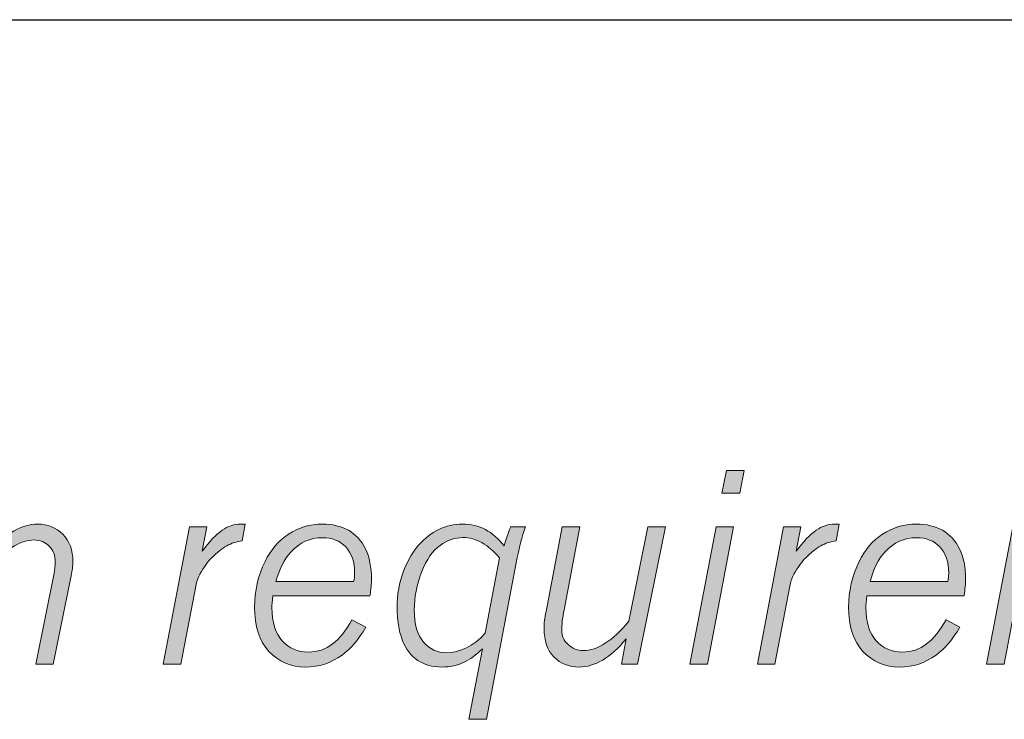
# Model space of a CAD drawing. Units: inches. Extents: x 0 to 11, y 0.2 to 8.3.
# Drawn here: x 3.7 to 4.2, y 2.7 to 3 of the extents above; entities that cross this region are included whole.
import ezdxf

# ---------------------------------------------------------------- set-up
doc = ezdxf.new("R2010")
doc.units = ezdxf.units.IN
doc.header["$MEASUREMENT"] = 0
doc.layers.add('16', color=7, linetype='Continuous')

# ---------------------------------------------------------------- blocks, each defined once
blk = doc.blocks.new('block 91')
at = {"layer": '16'}
h = blk.add_hatch(color=7, dxfattribs=at)
h.dxf.hatch_style = 2
h.paths.add_polyline_path([(4.0265, 2.77667), (4.03499, 2.77667), (4.0223, 2.70959), (4.01363, 2.70959)])
h.paths.add_polyline_path([(4.0316, 2.80417), (4.0402, 2.80417), (4.03811, 2.79313), (4.02937, 2.79313)])
h = blk.add_hatch(color=7, dxfattribs=at)
h.dxf.hatch_style = 2
edge = h.paths.add_edge_path()
edge.add_spline(control_points=[(3.63077, 2.76341), (3.6382, 2.77317), (3.646, 2.77804), (3.65414, 2.77804), (3.65868, 2.77804), (3.66249, 2.77672), (3.66557, 2.7741), (3.66866, 2.77148), (3.67053, 2.7679), (3.67115, 2.76337), (3.67582, 2.76883), (3.68001, 2.77262), (3.68372, 2.77479), (3.68744, 2.77695), (3.69121, 2.77804), (3.69503, 2.77804), (3.70007, 2.77804), (3.70422, 2.77638), (3.70747, 2.77308), (3.71073, 2.76979), (3.71235, 2.76531), (3.71235, 2.75967), (3.71235, 2.75764), (3.71209, 2.75536), (3.71157, 2.75282), (3.71157, 2.75282), (3.70277, 2.70959), (3.70277, 2.70959), (3.70277, 2.70959), (3.6942, 2.70959), (3.6942, 2.70959), (3.6942, 2.70959), (3.70314, 2.75408), (3.70314, 2.75408), (3.70353, 2.75586), (3.70373, 2.75764), (3.70373, 2.75939), (3.70373, 2.76271), (3.70274, 2.76535), (3.70076, 2.76733), (3.69878, 2.76931), (3.69633, 2.7703), (3.69339, 2.7703), (3.69032, 2.7703), (3.68713, 2.76934), (3.68384, 2.76742), (3.68054, 2.76549), (3.67632, 2.76168), (3.6712, 2.75597), (3.6712, 2.75597), (3.66239, 2.70959), (3.66239, 2.70959), (3.66239, 2.70959), (3.65358, 2.70959), (3.65358, 2.70959), (3.65358, 2.70959), (3.66244, 2.75589), (3.66244, 2.75589), (3.66261, 2.75675), (3.66269, 2.75765), (3.66269, 2.75857), (3.66269, 2.76232), (3.66173, 2.76518), (3.6598, 2.76718), (3.65786, 2.76918), (3.65535, 2.77017), (3.65224, 2.77017), (3.64897, 2.77017), (3.64562, 2.76914), (3.64217, 2.76706), (3.63873, 2.76499), (3.63479, 2.76127), (3.63034, 2.75593), (3.63034, 2.75593), (3.62155, 2.70959), (3.62155, 2.70959), (3.62155, 2.70959), (3.61298, 2.70959), (3.61298, 2.70959), (3.61298, 2.70959), (3.6258, 2.77667), (3.6258, 2.77667), (3.6258, 2.77667), (3.63336, 2.77667), (3.63336, 2.77667), (3.63336, 2.77667), (3.63077, 2.76341), (3.63077, 2.76341)], knot_values=[0, 0, 0, 0, 1, 1, 1, 2, 2, 2, 3, 3, 3, 4, 4, 4, 5, 5, 5, 6, 6, 6, 7, 7, 7, 8, 8, 8, 9, 9, 9, 10, 10, 10, 11, 11, 11, 12, 12, 12, 13, 13, 13, 14, 14, 14, 15, 15, 15, 16, 16, 16, 17, 17, 17, 18, 18, 18, 19, 19, 19, 20, 20, 20, 21, 21, 21, 22, 22, 22, 23, 23, 23, 24, 24, 24, 25, 25, 25, 26, 26, 26, 27, 27, 27, 28, 28, 28, 29, 29, 29, 29], degree=3, periodic=1)
h = blk.add_hatch(color=7, dxfattribs=at)
h.dxf.hatch_style = 2
edge = h.paths.add_edge_path()
edge.add_spline(control_points=[(3.77555, 2.76478), (3.77904, 2.7696), (3.78226, 2.773), (3.78522, 2.77501), (3.78817, 2.77703), (3.79121, 2.77804), (3.79431, 2.77804), (3.79481, 2.77804), (3.79555, 2.77801), (3.79652, 2.77797), (3.79652, 2.77797), (3.79502, 2.7698), (3.79502, 2.7698), (3.79236, 2.7695), (3.78985, 2.76872), (3.7875, 2.76743), (3.78515, 2.76614), (3.78271, 2.7642), (3.78017, 2.76162), (3.77826, 2.75971), (3.77633, 2.75705), (3.77437, 2.75363), (3.77358, 2.75227), (3.77298, 2.75054), (3.77256, 2.74847), (3.77256, 2.74847), (3.7651, 2.70959), (3.7651, 2.70959), (3.7651, 2.70959), (3.75653, 2.70959), (3.75653, 2.70959), (3.75653, 2.70959), (3.76935, 2.77667), (3.76935, 2.77667), (3.76935, 2.77667), (3.7778, 2.77667), (3.7778, 2.77667), (3.7778, 2.77667), (3.77555, 2.76478), (3.77555, 2.76478)], knot_values=[0, 0, 0, 0, 1, 1, 1, 2, 2, 2, 3, 3, 3, 4, 4, 4, 5, 5, 5, 6, 6, 6, 7, 7, 7, 8, 8, 8, 9, 9, 9, 10, 10, 10, 11, 11, 11, 12, 12, 12, 13, 13, 13, 13], degree=3, periodic=1)
h = blk.add_hatch(color=7, dxfattribs=at)
h.dxf.hatch_style = 2
edge = h.paths.add_edge_path()
edge.add_spline(control_points=[(3.85548, 2.72769), (3.85186, 2.72157), (3.84799, 2.71704), (3.84387, 2.71408), (3.83843, 2.71018), (3.8325, 2.70822), (3.82609, 2.70822), (3.81881, 2.70822), (3.81283, 2.71077), (3.80813, 2.71586), (3.80343, 2.72096), (3.80107, 2.72819), (3.80107, 2.73755), (3.80107, 2.74536), (3.8028, 2.75279), (3.80625, 2.75982), (3.809, 2.76548), (3.81281, 2.76992), (3.8177, 2.77317), (3.82259, 2.77641), (3.82809, 2.77804), (3.8342, 2.77804), (3.83907, 2.77804), (3.8433, 2.77703), (3.8469, 2.77504), (3.8505, 2.77304), (3.85329, 2.77003), (3.85526, 2.76599), (3.85723, 2.76196), (3.85822, 2.75705), (3.85822, 2.75127), (3.85822, 2.74906), (3.85797, 2.74632), (3.85748, 2.74303), (3.85748, 2.74303), (3.80994, 2.74303), (3.80994, 2.74303), (3.80969, 2.74045), (3.80956, 2.73853), (3.80956, 2.73724), (3.80956, 2.73012), (3.81123, 2.72472), (3.81458, 2.72104), (3.81793, 2.71737), (3.82222, 2.71552), (3.82747, 2.71552), (3.83188, 2.71552), (3.8358, 2.71685), (3.83923, 2.71951), (3.84266, 2.72218), (3.8458, 2.72613), (3.84868, 2.73136), (3.84868, 2.73136), (3.85548, 2.72769), (3.85548, 2.72769)], knot_values=[0, 0, 0, 0, 1, 1, 1, 2, 2, 2, 3, 3, 3, 4, 4, 4, 5, 5, 5, 6, 6, 6, 7, 7, 7, 8, 8, 8, 9, 9, 9, 10, 10, 10, 11, 11, 11, 12, 12, 12, 13, 13, 13, 14, 14, 14, 15, 15, 15, 16, 16, 16, 17, 17, 17, 18, 18, 18, 18], degree=3, periodic=1)
edge = h.paths.add_edge_path()
edge.add_spline(control_points=[(3.84949, 2.74996), (3.84982, 2.75141), (3.84999, 2.75281), (3.84999, 2.75414), (3.84999, 2.75959), (3.84854, 2.76383), (3.84565, 2.76687), (3.84276, 2.7699), (3.83896, 2.77142), (3.83426, 2.77142), (3.82827, 2.77142), (3.8231, 2.76907), (3.81873, 2.76438), (3.81561, 2.76092), (3.81322, 2.75612), (3.81156, 2.74996), (3.81156, 2.74996), (3.84949, 2.74996), (3.84949, 2.74996)], knot_values=[0, 0, 0, 0, 1, 1, 1, 2, 2, 2, 3, 3, 3, 4, 4, 4, 5, 5, 5, 6, 6, 6, 6], degree=3, periodic=1)
h = blk.add_hatch(color=7, dxfattribs=at)
h.dxf.hatch_style = 2
edge = h.paths.add_edge_path()
edge.add_spline(control_points=[(3.91236, 2.71715), (3.90941, 2.71419), (3.90637, 2.71197), (3.90323, 2.71046), (3.90009, 2.70897), (3.89656, 2.70822), (3.89265, 2.70822), (3.88808, 2.70822), (3.88411, 2.70931), (3.88077, 2.71147), (3.87742, 2.71362), (3.87491, 2.71699), (3.87322, 2.72154), (3.87154, 2.7261), (3.8707, 2.73128), (3.8707, 2.7371), (3.8707, 2.74368), (3.87177, 2.74969), (3.87391, 2.75514), (3.87605, 2.76059), (3.87859, 2.76491), (3.88152, 2.76812), (3.88445, 2.77132), (3.88767, 2.77378), (3.89116, 2.77547), (3.89466, 2.77718), (3.89848, 2.77804), (3.90264, 2.77804), (3.90672, 2.77804), (3.91045, 2.77715), (3.91385, 2.77538), (3.91724, 2.77361), (3.92028, 2.77097), (3.92299, 2.76743), (3.92453, 2.77234), (3.92559, 2.77542), (3.92617, 2.77667), (3.92617, 2.77667), (3.93336, 2.77667), (3.93336, 2.77667), (3.93178, 2.77212), (3.9303, 2.7663), (3.92893, 2.7592), (3.92893, 2.7592), (3.91431, 2.6827), (3.91431, 2.6827), (3.91431, 2.6827), (3.90573, 2.6827), (3.90573, 2.6827), (3.90573, 2.6827), (3.91236, 2.71715), (3.91236, 2.71715)], knot_values=[0, 0, 0, 0, 1, 1, 1, 2, 2, 2, 3, 3, 3, 4, 4, 4, 5, 5, 5, 6, 6, 6, 7, 7, 7, 8, 8, 8, 9, 9, 9, 10, 10, 10, 11, 11, 11, 12, 12, 12, 13, 13, 13, 14, 14, 14, 15, 15, 15, 16, 16, 16, 17, 17, 17, 17], degree=3, periodic=1)
edge = h.paths.add_edge_path()
edge.add_spline(control_points=[(3.9208, 2.7615), (3.91802, 2.76482), (3.91511, 2.76732), (3.9121, 2.76899), (3.90908, 2.77066), (3.90597, 2.77148), (3.90277, 2.77148), (3.89907, 2.77148), (3.89539, 2.77021), (3.89176, 2.76767), (3.88812, 2.76514), (3.8851, 2.7608), (3.8827, 2.75464), (3.88032, 2.74848), (3.87912, 2.74228), (3.87912, 2.73604), (3.87912, 2.72914), (3.88062, 2.72394), (3.88361, 2.72045), (3.8866, 2.71696), (3.89033, 2.71521), (3.89478, 2.71521), (3.90155, 2.71521), (3.90789, 2.71841), (3.9138, 2.72481), (3.9138, 2.72481), (3.9208, 2.7615), (3.9208, 2.7615)], knot_values=[0, 0, 0, 0, 1, 1, 1, 2, 2, 2, 3, 3, 3, 4, 4, 4, 5, 5, 5, 6, 6, 6, 7, 7, 7, 8, 8, 8, 9, 9, 9, 9], degree=3, periodic=1)
h = blk.add_hatch(color=7, dxfattribs=at)
h.dxf.hatch_style = 2
edge = h.paths.add_edge_path()
edge.add_spline(control_points=[(3.95137, 2.77667), (3.95137, 2.77667), (3.95994, 2.77667), (3.95994, 2.77667), (3.95994, 2.77667), (3.95231, 2.73611), (3.95231, 2.73611), (3.95152, 2.73207), (3.95112, 2.72873), (3.95112, 2.72606), (3.95112, 2.72348), (3.95216, 2.7212), (3.95424, 2.71924), (3.95632, 2.71726), (3.95879, 2.71627), (3.96166, 2.71627), (3.96855, 2.71627), (3.97599, 2.72103), (3.98398, 2.73056), (3.98398, 2.73056), (3.99316, 2.77667), (3.99316, 2.77667), (3.99316, 2.77667), (4.00179, 2.77667), (4.00179, 2.77667), (4.00179, 2.77667), (3.9882, 2.70959), (3.9882, 2.70959), (3.9882, 2.70959), (3.98033, 2.70959), (3.98033, 2.70959), (3.98033, 2.70959), (3.98265, 2.72201), (3.98265, 2.72201), (3.97498, 2.71282), (3.96732, 2.70822), (3.95966, 2.70822), (3.95463, 2.70822), (3.95051, 2.70987), (3.94731, 2.71315), (3.94411, 2.71643), (3.9425, 2.72106), (3.9425, 2.727), (3.9425, 2.72949), (3.94282, 2.73229), (3.94347, 2.73537), (3.94347, 2.73537), (3.95137, 2.77667), (3.95137, 2.77667)], knot_values=[0, 0, 0, 0, 1, 1, 1, 2, 2, 2, 3, 3, 3, 4, 4, 4, 5, 5, 5, 6, 6, 6, 7, 7, 7, 8, 8, 8, 9, 9, 9, 10, 10, 10, 11, 11, 11, 12, 12, 12, 13, 13, 13, 14, 14, 14, 15, 15, 15, 16, 16, 16, 16], degree=3, periodic=1)
h = blk.add_hatch(color=7, dxfattribs=at)
h.dxf.hatch_style = 2
edge = h.paths.add_edge_path()
edge.add_spline(control_points=[(4.06572, 2.76478), (4.06921, 2.7696), (4.07243, 2.773), (4.07539, 2.77501), (4.07834, 2.77703), (4.08137, 2.77804), (4.08448, 2.77804), (4.08498, 2.77804), (4.08571, 2.77801), (4.08668, 2.77797), (4.08668, 2.77797), (4.08518, 2.7698), (4.08518, 2.7698), (4.08253, 2.7695), (4.08002, 2.76872), (4.07767, 2.76743), (4.07532, 2.76614), (4.07288, 2.7642), (4.07034, 2.76162), (4.06843, 2.75971), (4.06649, 2.75705), (4.06454, 2.75363), (4.06375, 2.75227), (4.06314, 2.75054), (4.06273, 2.74847), (4.06273, 2.74847), (4.05527, 2.70959), (4.05527, 2.70959), (4.05527, 2.70959), (4.0467, 2.70959), (4.0467, 2.70959), (4.0467, 2.70959), (4.05952, 2.77667), (4.05952, 2.77667), (4.05952, 2.77667), (4.06797, 2.77667), (4.06797, 2.77667), (4.06797, 2.77667), (4.06572, 2.76478), (4.06572, 2.76478)], knot_values=[0, 0, 0, 0, 1, 1, 1, 2, 2, 2, 3, 3, 3, 4, 4, 4, 5, 5, 5, 6, 6, 6, 7, 7, 7, 8, 8, 8, 9, 9, 9, 10, 10, 10, 11, 11, 11, 12, 12, 12, 13, 13, 13, 13], degree=3, periodic=1)
h = blk.add_hatch(color=7, dxfattribs=at)
h.dxf.hatch_style = 2
edge = h.paths.add_edge_path()
edge.add_spline(control_points=[(4.14564, 2.72769), (4.14203, 2.72157), (4.13816, 2.71704), (4.13404, 2.71408), (4.12859, 2.71018), (4.12267, 2.70822), (4.11626, 2.70822), (4.10898, 2.70822), (4.10299, 2.71077), (4.09829, 2.71586), (4.09359, 2.72096), (4.09124, 2.72819), (4.09124, 2.73755), (4.09124, 2.74536), (4.09297, 2.75279), (4.09642, 2.75982), (4.09917, 2.76548), (4.10298, 2.76992), (4.10787, 2.77317), (4.11276, 2.77641), (4.11826, 2.77804), (4.12437, 2.77804), (4.12924, 2.77804), (4.13347, 2.77703), (4.13706, 2.77504), (4.14067, 2.77304), (4.14345, 2.77003), (4.14543, 2.76599), (4.1474, 2.76196), (4.14839, 2.75705), (4.14839, 2.75127), (4.14839, 2.74906), (4.14814, 2.74632), (4.14764, 2.74303), (4.14764, 2.74303), (4.1001, 2.74303), (4.1001, 2.74303), (4.09985, 2.74045), (4.09972, 2.73853), (4.09972, 2.73724), (4.09972, 2.73012), (4.1014, 2.72472), (4.10475, 2.72104), (4.1081, 2.71737), (4.11239, 2.71552), (4.11764, 2.71552), (4.12204, 2.71552), (4.12596, 2.71685), (4.12939, 2.71951), (4.13283, 2.72218), (4.13597, 2.72613), (4.13885, 2.73136), (4.13885, 2.73136), (4.14564, 2.72769), (4.14564, 2.72769)], knot_values=[0, 0, 0, 0, 1, 1, 1, 2, 2, 2, 3, 3, 3, 4, 4, 4, 5, 5, 5, 6, 6, 6, 7, 7, 7, 8, 8, 8, 9, 9, 9, 10, 10, 10, 11, 11, 11, 12, 12, 12, 13, 13, 13, 14, 14, 14, 15, 15, 15, 16, 16, 16, 17, 17, 17, 18, 18, 18, 18], degree=3, periodic=1)
edge = h.paths.add_edge_path()
edge.add_spline(control_points=[(4.13966, 2.74996), (4.13999, 2.75141), (4.14016, 2.75281), (4.14016, 2.75414), (4.14016, 2.75959), (4.13871, 2.76383), (4.13582, 2.76687), (4.13293, 2.7699), (4.12913, 2.77142), (4.12443, 2.77142), (4.11844, 2.77142), (4.11327, 2.76907), (4.1089, 2.76438), (4.10578, 2.76092), (4.10339, 2.75612), (4.10173, 2.74996), (4.10173, 2.74996), (4.13966, 2.74996), (4.13966, 2.74996)], knot_values=[0, 0, 0, 0, 1, 1, 1, 2, 2, 2, 3, 3, 3, 4, 4, 4, 5, 5, 5, 6, 6, 6, 6], degree=3, periodic=1)
h = blk.add_hatch(color=7, dxfattribs=at)
h.dxf.hatch_style = 2
edge = h.paths.add_edge_path()
edge.add_spline(control_points=[(4.17648, 2.76341), (4.18391, 2.77317), (4.1917, 2.77804), (4.19985, 2.77804), (4.20439, 2.77804), (4.2082, 2.77672), (4.21128, 2.7741), (4.21437, 2.77148), (4.21623, 2.7679), (4.21686, 2.76337), (4.22152, 2.76883), (4.22571, 2.77262), (4.22943, 2.77479), (4.23315, 2.77695), (4.23692, 2.77804), (4.24074, 2.77804), (4.24578, 2.77804), (4.24993, 2.77638), (4.25318, 2.77308), (4.25644, 2.76979), (4.25806, 2.76531), (4.25806, 2.75967), (4.25806, 2.75764), (4.2578, 2.75536), (4.25728, 2.75282), (4.25728, 2.75282), (4.24848, 2.70959), (4.24848, 2.70959), (4.24848, 2.70959), (4.23991, 2.70959), (4.23991, 2.70959), (4.23991, 2.70959), (4.24885, 2.75408), (4.24885, 2.75408), (4.24924, 2.75586), (4.24944, 2.75764), (4.24944, 2.75939), (4.24944, 2.76271), (4.24845, 2.76535), (4.24647, 2.76733), (4.24449, 2.76931), (4.24204, 2.7703), (4.2391, 2.7703), (4.23603, 2.7703), (4.23284, 2.76934), (4.22955, 2.76742), (4.22624, 2.76549), (4.22203, 2.76168), (4.21691, 2.75597), (4.21691, 2.75597), (4.2081, 2.70959), (4.2081, 2.70959), (4.2081, 2.70959), (4.19929, 2.70959), (4.19929, 2.70959), (4.19929, 2.70959), (4.20815, 2.75589), (4.20815, 2.75589), (4.20832, 2.75675), (4.2084, 2.75765), (4.2084, 2.75857), (4.2084, 2.76232), (4.20744, 2.76518), (4.20551, 2.76718), (4.20357, 2.76918), (4.20106, 2.77017), (4.19795, 2.77017), (4.19468, 2.77017), (4.19132, 2.76914), (4.18788, 2.76706), (4.18444, 2.76499), (4.18049, 2.76127), (4.17605, 2.75593), (4.17605, 2.75593), (4.16726, 2.70959), (4.16726, 2.70959), (4.16726, 2.70959), (4.15868, 2.70959), (4.15868, 2.70959), (4.15868, 2.70959), (4.17151, 2.77667), (4.17151, 2.77667), (4.17151, 2.77667), (4.17906, 2.77667), (4.17906, 2.77667), (4.17906, 2.77667), (4.17648, 2.76341), (4.17648, 2.76341)], knot_values=[0, 0, 0, 0, 1, 1, 1, 2, 2, 2, 3, 3, 3, 4, 4, 4, 5, 5, 5, 6, 6, 6, 7, 7, 7, 8, 8, 8, 9, 9, 9, 10, 10, 10, 11, 11, 11, 12, 12, 12, 13, 13, 13, 14, 14, 14, 15, 15, 15, 16, 16, 16, 17, 17, 17, 18, 18, 18, 19, 19, 19, 20, 20, 20, 21, 21, 21, 22, 22, 22, 23, 23, 23, 24, 24, 24, 25, 25, 25, 26, 26, 26, 27, 27, 27, 28, 28, 28, 29, 29, 29, 29], degree=3, periodic=1)
at = {"layer": '16', "lineweight": 0}
for points in [[(4.0316, 2.80417), (4.0402, 2.80417), (4.03811, 2.79313), (4.02937, 2.79313), (4.0316, 2.80417)], [(4.0265, 2.77667), (4.03499, 2.77667), (4.0223, 2.70959), (4.01363, 2.70959), (4.0265, 2.77667)]]:
    blk.add_lwpolyline(points, dxfattribs=at)
for points, knots in [([(3.63077, 2.76341), (3.6382, 2.77317), (3.646, 2.77804), (3.65414, 2.77804), (3.65868, 2.77804), (3.66249, 2.77672), (3.66557, 2.7741), (3.66866, 2.77148), (3.67053, 2.7679), (3.67115, 2.76337), (3.67582, 2.76883), (3.68001, 2.77262), (3.68372, 2.77479), (3.68744, 2.77695), (3.69121, 2.77804), (3.69503, 2.77804), (3.70007, 2.77804), (3.70422, 2.77638), (3.70747, 2.77308), (3.71073, 2.76979), (3.71235, 2.76531), (3.71235, 2.75967), (3.71235, 2.75764), (3.71209, 2.75536), (3.71157, 2.75282), (3.71157, 2.75282), (3.70277, 2.70959), (3.70277, 2.70959), (3.70277, 2.70959), (3.6942, 2.70959), (3.6942, 2.70959), (3.6942, 2.70959), (3.70314, 2.75408), (3.70314, 2.75408), (3.70353, 2.75586), (3.70373, 2.75764), (3.70373, 2.75939), (3.70373, 2.76271), (3.70274, 2.76535), (3.70076, 2.76733), (3.69878, 2.76931), (3.69633, 2.7703), (3.69339, 2.7703), (3.69032, 2.7703), (3.68713, 2.76934), (3.68384, 2.76742), (3.68054, 2.76549), (3.67632, 2.76168), (3.6712, 2.75597), (3.6712, 2.75597), (3.66239, 2.70959), (3.66239, 2.70959), (3.66239, 2.70959), (3.65358, 2.70959), (3.65358, 2.70959), (3.65358, 2.70959), (3.66244, 2.75589), (3.66244, 2.75589), (3.66261, 2.75675), (3.66269, 2.75765), (3.66269, 2.75857), (3.66269, 2.76232), (3.66173, 2.76518), (3.6598, 2.76718), (3.65786, 2.76918), (3.65535, 2.77017), (3.65224, 2.77017), (3.64897, 2.77017), (3.64562, 2.76914), (3.64217, 2.76706), (3.63873, 2.76499), (3.63479, 2.76127), (3.63034, 2.75593), (3.63034, 2.75593), (3.62155, 2.70959), (3.62155, 2.70959), (3.62155, 2.70959), (3.61298, 2.70959), (3.61298, 2.70959), (3.61298, 2.70959), (3.6258, 2.77667), (3.6258, 2.77667), (3.6258, 2.77667), (3.63336, 2.77667), (3.63336, 2.77667), (3.63336, 2.77667), (3.63077, 2.76341), (3.63077, 2.76341)], [0, 0, 0, 0, 1, 1, 1, 2, 2, 2, 3, 3, 3, 4, 4, 4, 5, 5, 5, 6, 6, 6, 7, 7, 7, 8, 8, 8, 9, 9, 9, 10, 10, 10, 11, 11, 11, 12, 12, 12, 13, 13, 13, 14, 14, 14, 15, 15, 15, 16, 16, 16, 17, 17, 17, 18, 18, 18, 19, 19, 19, 20, 20, 20, 21, 21, 21, 22, 22, 22, 23, 23, 23, 24, 24, 24, 25, 25, 25, 26, 26, 26, 27, 27, 27, 28, 28, 28, 29, 29, 29, 29]), ([(3.77555, 2.76478), (3.77904, 2.7696), (3.78226, 2.773), (3.78522, 2.77501), (3.78817, 2.77703), (3.79121, 2.77804), (3.79431, 2.77804), (3.79481, 2.77804), (3.79555, 2.77801), (3.79652, 2.77797), (3.79652, 2.77797), (3.79502, 2.7698), (3.79502, 2.7698), (3.79236, 2.7695), (3.78985, 2.76872), (3.7875, 2.76743), (3.78515, 2.76614), (3.78271, 2.7642), (3.78017, 2.76162), (3.77826, 2.75971), (3.77633, 2.75705), (3.77437, 2.75363), (3.77358, 2.75227), (3.77298, 2.75054), (3.77256, 2.74847), (3.77256, 2.74847), (3.7651, 2.70959), (3.7651, 2.70959), (3.7651, 2.70959), (3.75653, 2.70959), (3.75653, 2.70959), (3.75653, 2.70959), (3.76935, 2.77667), (3.76935, 2.77667), (3.76935, 2.77667), (3.7778, 2.77667), (3.7778, 2.77667), (3.7778, 2.77667), (3.77555, 2.76478), (3.77555, 2.76478)], [0, 0, 0, 0, 1, 1, 1, 2, 2, 2, 3, 3, 3, 4, 4, 4, 5, 5, 5, 6, 6, 6, 7, 7, 7, 8, 8, 8, 9, 9, 9, 10, 10, 10, 11, 11, 11, 12, 12, 12, 13, 13, 13, 13]), ([(3.85548, 2.72769), (3.85186, 2.72157), (3.84799, 2.71704), (3.84387, 2.71408), (3.83843, 2.71018), (3.8325, 2.70822), (3.82609, 2.70822), (3.81881, 2.70822), (3.81283, 2.71077), (3.80813, 2.71586), (3.80343, 2.72096), (3.80107, 2.72819), (3.80107, 2.73755), (3.80107, 2.74536), (3.8028, 2.75279), (3.80625, 2.75982), (3.809, 2.76548), (3.81281, 2.76992), (3.8177, 2.77317), (3.82259, 2.77641), (3.82809, 2.77804), (3.8342, 2.77804), (3.83907, 2.77804), (3.8433, 2.77703), (3.8469, 2.77504), (3.8505, 2.77304), (3.85329, 2.77003), (3.85526, 2.76599), (3.85723, 2.76196), (3.85822, 2.75705), (3.85822, 2.75127), (3.85822, 2.74906), (3.85797, 2.74632), (3.85748, 2.74303), (3.85748, 2.74303), (3.80994, 2.74303), (3.80994, 2.74303), (3.80969, 2.74045), (3.80956, 2.73853), (3.80956, 2.73724), (3.80956, 2.73012), (3.81123, 2.72472), (3.81458, 2.72104), (3.81793, 2.71737), (3.82222, 2.71552), (3.82747, 2.71552), (3.83188, 2.71552), (3.8358, 2.71685), (3.83923, 2.71951), (3.84266, 2.72218), (3.8458, 2.72613), (3.84868, 2.73136), (3.84868, 2.73136), (3.85548, 2.72769), (3.85548, 2.72769)], [0, 0, 0, 0, 1, 1, 1, 2, 2, 2, 3, 3, 3, 4, 4, 4, 5, 5, 5, 6, 6, 6, 7, 7, 7, 8, 8, 8, 9, 9, 9, 10, 10, 10, 11, 11, 11, 12, 12, 12, 13, 13, 13, 14, 14, 14, 15, 15, 15, 16, 16, 16, 17, 17, 17, 18, 18, 18, 18]), ([(3.91236, 2.71715), (3.90941, 2.71419), (3.90637, 2.71197), (3.90323, 2.71046), (3.90009, 2.70897), (3.89656, 2.70822), (3.89265, 2.70822), (3.88808, 2.70822), (3.88411, 2.70931), (3.88077, 2.71147), (3.87742, 2.71362), (3.87491, 2.71699), (3.87322, 2.72154), (3.87154, 2.7261), (3.8707, 2.73128), (3.8707, 2.7371), (3.8707, 2.74368), (3.87177, 2.74969), (3.87391, 2.75514), (3.87605, 2.76059), (3.87859, 2.76491), (3.88152, 2.76812), (3.88445, 2.77132), (3.88767, 2.77378), (3.89116, 2.77547), (3.89466, 2.77718), (3.89848, 2.77804), (3.90264, 2.77804), (3.90672, 2.77804), (3.91045, 2.77715), (3.91385, 2.77538), (3.91724, 2.77361), (3.92028, 2.77097), (3.92299, 2.76743), (3.92453, 2.77234), (3.92559, 2.77542), (3.92617, 2.77667), (3.92617, 2.77667), (3.93336, 2.77667), (3.93336, 2.77667), (3.93178, 2.77212), (3.9303, 2.7663), (3.92893, 2.7592), (3.92893, 2.7592), (3.91431, 2.6827), (3.91431, 2.6827), (3.91431, 2.6827), (3.90573, 2.6827), (3.90573, 2.6827), (3.90573, 2.6827), (3.91236, 2.71715), (3.91236, 2.71715)], [0, 0, 0, 0, 1, 1, 1, 2, 2, 2, 3, 3, 3, 4, 4, 4, 5, 5, 5, 6, 6, 6, 7, 7, 7, 8, 8, 8, 9, 9, 9, 10, 10, 10, 11, 11, 11, 12, 12, 12, 13, 13, 13, 14, 14, 14, 15, 15, 15, 16, 16, 16, 17, 17, 17, 17]), ([(3.95137, 2.77667), (3.95137, 2.77667), (3.95994, 2.77667), (3.95994, 2.77667), (3.95994, 2.77667), (3.95231, 2.73611), (3.95231, 2.73611), (3.95152, 2.73207), (3.95112, 2.72873), (3.95112, 2.72606), (3.95112, 2.72348), (3.95216, 2.7212), (3.95424, 2.71924), (3.95632, 2.71726), (3.95879, 2.71627), (3.96166, 2.71627), (3.96855, 2.71627), (3.97599, 2.72103), (3.98398, 2.73056), (3.98398, 2.73056), (3.99316, 2.77667), (3.99316, 2.77667), (3.99316, 2.77667), (4.00179, 2.77667), (4.00179, 2.77667), (4.00179, 2.77667), (3.9882, 2.70959), (3.9882, 2.70959), (3.9882, 2.70959), (3.98033, 2.70959), (3.98033, 2.70959), (3.98033, 2.70959), (3.98265, 2.72201), (3.98265, 2.72201), (3.97498, 2.71282), (3.96732, 2.70822), (3.95966, 2.70822), (3.95463, 2.70822), (3.95051, 2.70987), (3.94731, 2.71315), (3.94411, 2.71643), (3.9425, 2.72106), (3.9425, 2.727), (3.9425, 2.72949), (3.94282, 2.73229), (3.94347, 2.73537), (3.94347, 2.73537), (3.95137, 2.77667), (3.95137, 2.77667)], [0, 0, 0, 0, 1, 1, 1, 2, 2, 2, 3, 3, 3, 4, 4, 4, 5, 5, 5, 6, 6, 6, 7, 7, 7, 8, 8, 8, 9, 9, 9, 10, 10, 10, 11, 11, 11, 12, 12, 12, 13, 13, 13, 14, 14, 14, 15, 15, 15, 16, 16, 16, 16]), ([(4.06572, 2.76478), (4.06921, 2.7696), (4.07243, 2.773), (4.07539, 2.77501), (4.07834, 2.77703), (4.08137, 2.77804), (4.08448, 2.77804), (4.08498, 2.77804), (4.08571, 2.77801), (4.08668, 2.77797), (4.08668, 2.77797), (4.08518, 2.7698), (4.08518, 2.7698), (4.08253, 2.7695), (4.08002, 2.76872), (4.07767, 2.76743), (4.07532, 2.76614), (4.07288, 2.7642), (4.07034, 2.76162), (4.06843, 2.75971), (4.06649, 2.75705), (4.06454, 2.75363), (4.06375, 2.75227), (4.06314, 2.75054), (4.06273, 2.74847), (4.06273, 2.74847), (4.05527, 2.70959), (4.05527, 2.70959), (4.05527, 2.70959), (4.0467, 2.70959), (4.0467, 2.70959), (4.0467, 2.70959), (4.05952, 2.77667), (4.05952, 2.77667), (4.05952, 2.77667), (4.06797, 2.77667), (4.06797, 2.77667), (4.06797, 2.77667), (4.06572, 2.76478), (4.06572, 2.76478)], [0, 0, 0, 0, 1, 1, 1, 2, 2, 2, 3, 3, 3, 4, 4, 4, 5, 5, 5, 6, 6, 6, 7, 7, 7, 8, 8, 8, 9, 9, 9, 10, 10, 10, 11, 11, 11, 12, 12, 12, 13, 13, 13, 13]), ([(4.14564, 2.72769), (4.14203, 2.72157), (4.13816, 2.71704), (4.13404, 2.71408), (4.12859, 2.71018), (4.12267, 2.70822), (4.11626, 2.70822), (4.10898, 2.70822), (4.10299, 2.71077), (4.09829, 2.71586), (4.09359, 2.72096), (4.09124, 2.72819), (4.09124, 2.73755), (4.09124, 2.74536), (4.09297, 2.75279), (4.09642, 2.75982), (4.09917, 2.76548), (4.10298, 2.76992), (4.10787, 2.77317), (4.11276, 2.77641), (4.11826, 2.77804), (4.12437, 2.77804), (4.12924, 2.77804), (4.13347, 2.77703), (4.13706, 2.77504), (4.14067, 2.77304), (4.14345, 2.77003), (4.14543, 2.76599), (4.1474, 2.76196), (4.14839, 2.75705), (4.14839, 2.75127), (4.14839, 2.74906), (4.14814, 2.74632), (4.14764, 2.74303), (4.14764, 2.74303), (4.1001, 2.74303), (4.1001, 2.74303), (4.09985, 2.74045), (4.09972, 2.73853), (4.09972, 2.73724), (4.09972, 2.73012), (4.1014, 2.72472), (4.10475, 2.72104), (4.1081, 2.71737), (4.11239, 2.71552), (4.11764, 2.71552), (4.12204, 2.71552), (4.12596, 2.71685), (4.12939, 2.71951), (4.13283, 2.72218), (4.13597, 2.72613), (4.13885, 2.73136), (4.13885, 2.73136), (4.14564, 2.72769), (4.14564, 2.72769)], [0, 0, 0, 0, 1, 1, 1, 2, 2, 2, 3, 3, 3, 4, 4, 4, 5, 5, 5, 6, 6, 6, 7, 7, 7, 8, 8, 8, 9, 9, 9, 10, 10, 10, 11, 11, 11, 12, 12, 12, 13, 13, 13, 14, 14, 14, 15, 15, 15, 16, 16, 16, 17, 17, 17, 18, 18, 18, 18]), ([(4.17648, 2.76341), (4.18391, 2.77317), (4.1917, 2.77804), (4.19985, 2.77804), (4.20439, 2.77804), (4.2082, 2.77672), (4.21128, 2.7741), (4.21437, 2.77148), (4.21623, 2.7679), (4.21686, 2.76337), (4.22152, 2.76883), (4.22571, 2.77262), (4.22943, 2.77479), (4.23315, 2.77695), (4.23692, 2.77804), (4.24074, 2.77804), (4.24578, 2.77804), (4.24993, 2.77638), (4.25318, 2.77308), (4.25644, 2.76979), (4.25806, 2.76531), (4.25806, 2.75967), (4.25806, 2.75764), (4.2578, 2.75536), (4.25728, 2.75282), (4.25728, 2.75282), (4.24848, 2.70959), (4.24848, 2.70959), (4.24848, 2.70959), (4.23991, 2.70959), (4.23991, 2.70959), (4.23991, 2.70959), (4.24885, 2.75408), (4.24885, 2.75408), (4.24924, 2.75586), (4.24944, 2.75764), (4.24944, 2.75939), (4.24944, 2.76271), (4.24845, 2.76535), (4.24647, 2.76733), (4.24449, 2.76931), (4.24204, 2.7703), (4.2391, 2.7703), (4.23603, 2.7703), (4.23284, 2.76934), (4.22955, 2.76742), (4.22624, 2.76549), (4.22203, 2.76168), (4.21691, 2.75597), (4.21691, 2.75597), (4.2081, 2.70959), (4.2081, 2.70959), (4.2081, 2.70959), (4.19929, 2.70959), (4.19929, 2.70959), (4.19929, 2.70959), (4.20815, 2.75589), (4.20815, 2.75589), (4.20832, 2.75675), (4.2084, 2.75765), (4.2084, 2.75857), (4.2084, 2.76232), (4.20744, 2.76518), (4.20551, 2.76718), (4.20357, 2.76918), (4.20106, 2.77017), (4.19795, 2.77017), (4.19468, 2.77017), (4.19132, 2.76914), (4.18788, 2.76706), (4.18444, 2.76499), (4.18049, 2.76127), (4.17605, 2.75593), (4.17605, 2.75593), (4.16726, 2.70959), (4.16726, 2.70959), (4.16726, 2.70959), (4.15868, 2.70959), (4.15868, 2.70959), (4.15868, 2.70959), (4.17151, 2.77667), (4.17151, 2.77667), (4.17151, 2.77667), (4.17906, 2.77667), (4.17906, 2.77667), (4.17906, 2.77667), (4.17648, 2.76341), (4.17648, 2.76341)], [0, 0, 0, 0, 1, 1, 1, 2, 2, 2, 3, 3, 3, 4, 4, 4, 5, 5, 5, 6, 6, 6, 7, 7, 7, 8, 8, 8, 9, 9, 9, 10, 10, 10, 11, 11, 11, 12, 12, 12, 13, 13, 13, 14, 14, 14, 15, 15, 15, 16, 16, 16, 17, 17, 17, 18, 18, 18, 19, 19, 19, 20, 20, 20, 21, 21, 21, 22, 22, 22, 23, 23, 23, 24, 24, 24, 25, 25, 25, 26, 26, 26, 27, 27, 27, 28, 28, 28, 29, 29, 29, 29]), ([(3.84949, 2.74996), (3.84982, 2.75141), (3.84999, 2.75281), (3.84999, 2.75414), (3.84999, 2.75959), (3.84854, 2.76383), (3.84565, 2.76687), (3.84276, 2.7699), (3.83896, 2.77142), (3.83426, 2.77142), (3.82827, 2.77142), (3.8231, 2.76907), (3.81873, 2.76438), (3.81561, 2.76092), (3.81322, 2.75612), (3.81156, 2.74996), (3.81156, 2.74996), (3.84949, 2.74996), (3.84949, 2.74996)], [0, 0, 0, 0, 1, 1, 1, 2, 2, 2, 3, 3, 3, 4, 4, 4, 5, 5, 5, 6, 6, 6, 6]), ([(3.9208, 2.7615), (3.91802, 2.76482), (3.91511, 2.76732), (3.9121, 2.76899), (3.90908, 2.77066), (3.90597, 2.77148), (3.90277, 2.77148), (3.89907, 2.77148), (3.89539, 2.77021), (3.89176, 2.76767), (3.88812, 2.76514), (3.8851, 2.7608), (3.8827, 2.75464), (3.88032, 2.74848), (3.87912, 2.74228), (3.87912, 2.73604), (3.87912, 2.72914), (3.88062, 2.72394), (3.88361, 2.72045), (3.8866, 2.71696), (3.89033, 2.71521), (3.89478, 2.71521), (3.90155, 2.71521), (3.90789, 2.71841), (3.9138, 2.72481), (3.9138, 2.72481), (3.9208, 2.7615), (3.9208, 2.7615)], [0, 0, 0, 0, 1, 1, 1, 2, 2, 2, 3, 3, 3, 4, 4, 4, 5, 5, 5, 6, 6, 6, 7, 7, 7, 8, 8, 8, 9, 9, 9, 9]), ([(4.13966, 2.74996), (4.13999, 2.75141), (4.14016, 2.75281), (4.14016, 2.75414), (4.14016, 2.75959), (4.13871, 2.76383), (4.13582, 2.76687), (4.13293, 2.7699), (4.12913, 2.77142), (4.12443, 2.77142), (4.11844, 2.77142), (4.11327, 2.76907), (4.1089, 2.76438), (4.10578, 2.76092), (4.10339, 2.75612), (4.10173, 2.74996), (4.10173, 2.74996), (4.13966, 2.74996), (4.13966, 2.74996)], [0, 0, 0, 0, 1, 1, 1, 2, 2, 2, 3, 3, 3, 4, 4, 4, 5, 5, 5, 6, 6, 6, 6])]:
    blk.add_open_spline(points, degree=3, knots=knots, dxfattribs=at)

msp = doc.modelspace()

# ---------------------------------------------------------------- linework, layer by layer
at = {"layer": '16', "color": 7, "lineweight": 25}
msp.add_lwpolyline([(0.27007, 3.02444), (10.83599, 3.02444)], dxfattribs=at)

# ---------------------------------------------------------------- block references
at = {"layer": '16'}
msp.add_blockref('block 91', (0, 0), dxfattribs=at)

doc.saveas('drawing.dxf')
